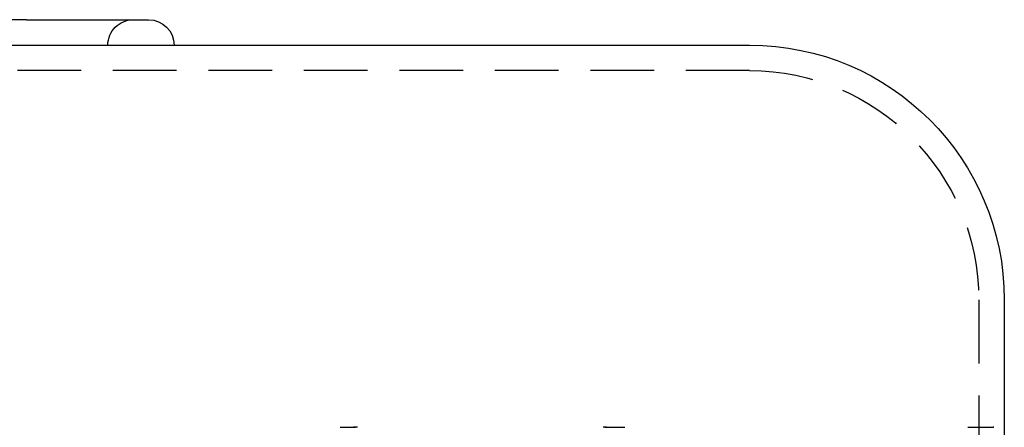
# Model space of a CAD drawing. Extents: x 817 to 962, y 189 to 568.
# Drawn here: x 904 to 943, y 552 to 568 of the extents above; entities that cross this region are included whole.
import ezdxf

# ---------------------------------------------------------------- set-up
doc = ezdxf.new("R2010")
doc.units = 0
doc.header["$LTSCALE"] = 10
doc.linetypes.add('VERDECKT', pattern=[0.375, 0.25, -0.125])
doc.layers.get('0').update_dxf_attribs({"linetype": 'CONTINUOUS'})
doc.layers.add('STEMPEL', color=3, linetype='CONTINUOUS')

# ---------------------------------------------------------------- blocks, each defined once
blk = doc.blocks.new('A$C5391D1BE')
at = {"extrusion": (0, 1, -2e-16)}
for p, q in [((682.4647, 137), (677.1059, 137)), ((682.4647, 137), (687.2647, 137)), ((624.8647, 136), (710.8647, 136)), ((720.8647, 126), (720.8647, 72))]:
    blk.add_line(p, q, dxfattribs=at)
at = {"color": 1, "linetype": 'VERDECKT', "extrusion": (0, 1, -2e-16)}
for p, q in [((710.8647, 135), (624.8647, 135)), ((719.8647, 126), (719.8647, 70)), ((694.8686, 121), (695.3879, 121)), ((705.1801, 121), (705.8978, 121)), ((719.4448, 121), (720.4367, 121))]:
    blk.add_line(p, q, dxfattribs=at)
at = {"color": 1}
for points in [[(694.79, 120.999, 0), (694.804, 121, 0), (694.819, 121, 0), (694.833, 121, 0), (694.847, 121, 0), (694.861, 121, 0), (694.876, 121, 0), (694.89, 121, 0), (694.904, 121, 0), (694.918, 121, 0), (694.933, 121, 0), (694.947, 120.999, 0)], [(695.466, 120.999, 0), (695.452, 121, 0), (695.438, 121, 0), (695.423, 121, 0), (695.409, 121, 0), (695.395, 121, 0), (695.381, 121, 0), (695.367, 121, 0), (695.352, 121, 0), (695.338, 121, 0), (695.324, 121, 0), (695.309, 120.999, 0)], [(705.243, 120.999, 0), (705.232, 121, 0), (705.222, 121, 0), (705.212, 121, 0), (705.201, 121, 0), (705.191, 121, 0), (705.18, 121, 0), (705.17, 121, 0), (705.159, 121, 0), (705.149, 121, 0), (705.139, 121, 0), (705.128, 121, 0), (705.118, 120.999, 0)], [(719.433, 120.999, 0), (719.435, 121, 0), (719.437, 121, 0), (719.44, 121, 0), (719.442, 121, 0), (719.444, 121, 0), (719.446, 121, 0), (719.448, 121, 0), (719.45, 121, 0), (719.452, 121, 0), (719.454, 121, 0), (719.456, 120.999, 0)], [(720.448, 120.999, 0), (720.446, 121, 0), (720.444, 121, 0), (720.442, 121, 0), (720.44, 121, 0), (720.438, 121, 0), (720.436, 121, 0), (720.434, 121, 0), (720.431, 121, 0), (720.429, 121, 0), (720.427, 121, 0), (720.425, 120.999, 0)]]:
    blk.add_polyline3d(points, dxfattribs=at)
blk.add_polyline3d([(705.834, 120.999, 0), (705.845, 121, 0), (705.857, 121, 0), (705.869, 121, 0), (705.88, 121, 0), (705.892, 121, 0), (705.904, 121, 0), (705.915, 121, 0), (705.927, 121, 0), (705.938, 121, 0), (705.95, 121, 0), (705.962, 120.999, 0)])
at = {"color": 1, "linetype": 'VERDECKT', "extrusion": (0, -2e-16, -1)}
for centre, radius, start, end in [((-686.6647, 136), 1, 0, 90), ((-710.8647, 126), 9, 90, 180)]:
    blk.add_arc(centre, radius, start, end, dxfattribs=at)
at = {"extrusion": (0, -2e-16, -1)}
for centre, radius in [((-687.2647, 136), 1), ((-710.8647, 126), 10)]:
    blk.add_arc(centre, radius, 90, 180, dxfattribs=at)

msp = doc.modelspace()

# ---------------------------------------------------------------- block references
at = {"layer": 'STEMPEL'}
msp.add_blockref('A$C5391D1BE', (221.883, 430.899, -40.31), dxfattribs=at)

doc.saveas('drawing.dxf')
